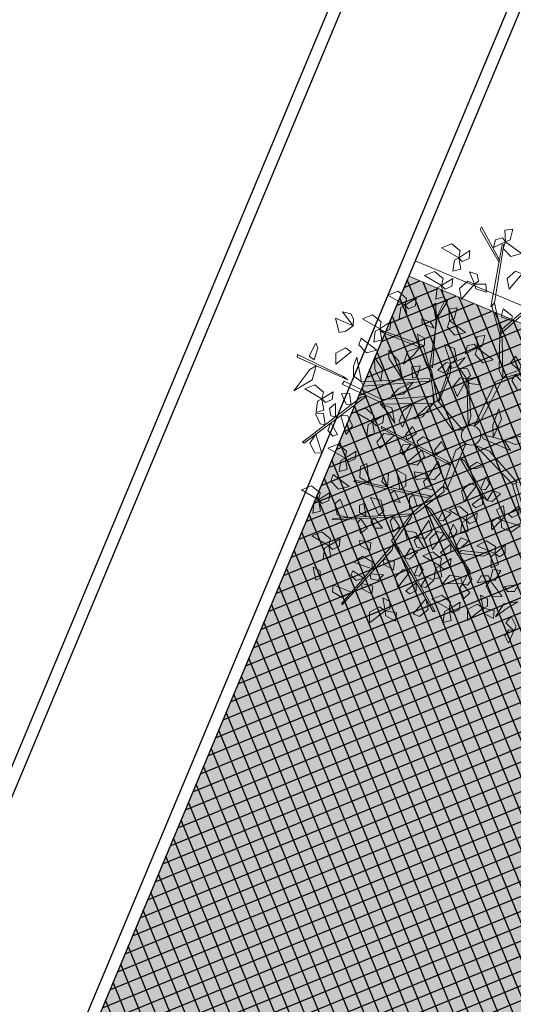
# Model space of a CAD drawing. Units: metres. Extents: x 14213 to 14927, y 2405 to 2506.
# Drawn here: x 14846 to 14850, y 2429 to 2437 of the extents above; entities that cross this region are included whole.
import ezdxf

# ---------------------------------------------------------------- set-up
doc = ezdxf.new("R2010")
doc.units = ezdxf.units.M
doc.header["$LTSCALE"] = 4
doc.header["$MEASUREMENT"] = 0
for name, color, linetype in [('00 - SOMBRAS', 6, 'Continuous'), ('BASQUETBOL', 130, 'Continuous'), ('FUTBOLITO', 20, 'Continuous')]:
    doc.layers.add(name, color=color, linetype=linetype)
doc.layers.add('arbol', color=76, linetype='Continuous', lineweight=5)
doc.layers.add('LINEAS02', color=140, linetype='Continuous', lineweight=18)

# ---------------------------------------------------------------- blocks, each defined once
blk = doc.blocks.new('arbol3')
at = {"layer": 'arbol', "color": 36}
blk.add_circle((768289.0181, 8993265.0736), 0.0663, dxfattribs=at)
at = {"layer": 'arbol', "color": 72}
for points in [[(768289.096, 8993266.3971, 5.447), (768289.1616, 8993266.5149, 5.4294), (768289.19, 8993266.447, 5.4218), (768289.143, 8993266.3881, 5.4344)], [(768289.096, 8993266.3971, 5.447), (768289.0203, 8993266.3822, 5.4292), (768289.0042, 8993266.4352, 5.4924), (768289.0795, 8993266.427, 5.4827)], [(768289.4911, 8993266.3717, 5.853), (768289.3563, 8993266.3699, 5.8355), (768289.401, 8993266.4283, 5.8279), (768289.4755, 8993266.4169, 5.8404)], [(768288.9133, 8993266.3445, 5.8518), (768288.8733, 8993266.2158, 5.8343), (768288.8315, 8993266.2764, 5.8266), (768288.8655, 8993266.3437, 5.8392)], [(768289.096, 8993266.3971, 5.447), (768289.146, 8993266.3223, 5.4038), (768289.0921, 8993266.3277, 5.4069), (768289.0725, 8993266.3732, 5.4332)], [(768289.6114, 8993266.3882, 0.0431), (768289.6613, 8993266.3135), (768289.6074, 8993266.3189, 0.0031), (768289.5878, 8993266.3643, 0.0293)], [(768288.7, 8993266.2202), (768288.658, 8993266.285, -0.0178), (768288.7012, 8993266.3196, 0.0454), (768288.7216, 8993266.2467, 0.0357)], [(768289.3153, 8993266.29, 5.3823), (768289.2393, 8993266.2761, 5.3645), (768289.2239, 8993266.3294, 5.4277), (768289.2991, 8993266.3202, 5.418)], [(768289.4039, 8993266.2316, 5.8361), (768289.3159, 8993266.2501, 5.7929), (768289.3582, 8993266.284, 5.796), (768289.404, 8993266.2652, 5.8223)], [(768288.237, 8993266.1865, 0.6795), (768288.2388, 8993266.2763, 0.6364), (768288.28, 8993266.2411, 0.6394), (768288.27, 8993266.1926, 0.6657)], [(768288.4898, 8993266.124), (768288.5554, 8993266.2418, -0.0176), (768288.5838, 8993266.1739, -0.0252), (768288.5368, 8993266.115, -0.0126)], [(768288.7, 8993266.2202), (768288.6491, 8993266.146, -0.0431), (768288.6341, 8993266.1981, -0.0401), (768288.669, 8993266.2331, -0.0138)], [(768288.7, 8993266.2202), (768288.8337, 8993266.2031, -0.0176), (768288.7812, 8993266.1515, -0.0252), (768288.7091, 8993266.1732, -0.0126)], [(768289.0195, 8993266.2183, 5.8349), (768288.9747, 8993266.1404, 5.7917), (768288.9556, 8993266.191, 5.7948), (768288.9876, 8993266.2287, 5.821)], [(768289.0428, 8993266.0896, 5.7631), (768289.0783, 8993266.2197, 5.7455), (768289.1221, 8993266.1606, 5.7379), (768289.0906, 8993266.0922, 5.7505)], [(768289.2864, 8993266.2056, 5.7655), (768289.201, 8993266.1776, 5.7223), (768289.2206, 8993266.228, 5.7254), (768289.2697, 8993266.2347, 5.7517)], [(768289.6192, 8993266.1394), (768289.5773, 8993266.2042, -0.0178), (768289.6205, 8993266.2389, 0.0454), (768289.6409, 8993266.1659, 0.0357)], [(768288.237, 8993266.1865), (768288.3077, 8993266.1554, -0.0178), (768288.2907, 8993266.1027, 0.0454), (768288.2335, 8993266.1524, 0.0357)], [(768288.3693, 8993266.0432), (768288.2886, 8993265.993, 2.9188), (768288.3426, 8993266.0676), (768288.3877, 8993266.1458)], [(768288.4898, 8993266.124), (768288.4141, 8993266.1091, -0.0178), (768288.3979, 8993266.1621, 0.0454), (768288.4733, 8993266.154, 0.0357)], [(768288.9365, 8993266.1521, 5.381), (768288.9262, 8993266.0756, 5.3633), (768288.8708, 8993266.0774, 5.4264), (768288.9028, 8993266.1461, 5.4167)], [(768289.2888, 8993266.1696, 5.7643), (768289.4234, 8993266.1761, 5.7468), (768289.3808, 8993266.1161, 5.7391), (768289.306, 8993266.1249, 5.7517)], [(768289.6192, 8993266.1394), (768289.5684, 8993266.0653, -0.0431), (768289.5534, 8993266.1173, -0.0401), (768289.5883, 8993266.1524, -0.0138)], [(768288.4898, 8993266.124), (768288.5398, 8993266.0493, -0.0431), (768288.4859, 8993266.0546, -0.0401), (768288.4663, 8993266.1001, -0.0138)], [(768288.6813, 8993266.0258, 5.5206), (768288.6134, 8993266.0624, 5.5029), (768288.6346, 8993266.1136, 5.566), (768288.6876, 8993266.0595, 5.5563)], [(768289.0079, 8993266.0985, 5.7642), (768289.0081, 8993266.0086, 5.7211), (768288.9661, 8993266.0429, 5.7242), (768288.975, 8993266.0916, 5.7504)], [(768289.2424, 8993266.0803, 5.7195), (768289.1664, 8993266.0664, 5.7018), (768289.151, 8993266.1196, 5.765), (768289.2262, 8993266.1105, 5.7553)], [(768289.6192, 8993266.1394), (768289.7529, 8993266.1223, -0.0176), (768289.7005, 8993266.0707, -0.0252), (768289.6284, 8993266.0924, -0.0126)], [(768288.5172, 8993265.9322, 0.7144), (768288.4008, 8993266.0002, 0.6968), (768288.4693, 8993266.0272, 0.6892), (768288.5271, 8993265.9789, 0.7018)], [(768288.6813, 8993266.0258, 5.5206), (768288.6724, 8993265.9364, 5.4775), (768288.6342, 8993265.9747, 5.4805), (768288.648, 8993266.0223, 5.5068)], [(768288.6813, 8993266.0258, 5.5206), (768288.8068, 8993266.0751, 5.503), (768288.7856, 8993266.0047, 5.4954), (768288.7119, 8993265.989, 5.508)], [(768288.8712, 8993265.9716), (768288.8292, 8993266.0364, -0.0178), (768288.8724, 8993266.0711, 0.0454), (768288.8928, 8993265.9981, 0.0357)], [(768289.1134, 8993266.0178, 5.7183), (768289.1031, 8993265.9413, 5.7006), (768289.0477, 8993265.9431, 5.7637), (768289.0797, 8993266.0118, 5.754)], [(768289.4411, 8993266.0239, 5.7282), (768289.3654, 8993266.009, 5.7104), (768289.3492, 8993266.062, 5.7736), (768289.4246, 8993266.0538, 5.7639)], [(768288.4106, 8993265.9328, -2.1645), (768288.3299, 8993265.8826, 0.7543), (768288.3359, 8993265.9365), (768288.3812, 8993265.9555)], [(768288.5172, 8993265.9322, 0.6795), (768288.593, 8993265.9805, 0.6364), (768288.5865, 8993265.9267, 0.6394), (768288.5406, 8993265.9081, 0.6657)], [(768288.8712, 8993265.9716), (768288.8203, 8993265.8975, -0.0431), (768288.8053, 8993265.9495, -0.0401), (768288.8402, 8993265.9846, -0.0138)], [(768288.8712, 8993265.9716), (768289.0049, 8993265.9545, -0.0176), (768288.9524, 8993265.9029, -0.0252), (768288.8803, 8993265.9247, -0.0126)], [(768289.49, 8993265.8851, 5.0514), (768289.4266, 8993265.9291, 5.0336), (768289.4535, 8993265.9776, 5.0968), (768289.5, 8993265.9178, 5.0871)], [(768289.8047, 8993265.8779), (768289.7627, 8993265.9427, -0.0178), (768289.806, 8993265.9774, 0.0454), (768289.8264, 8993265.9044, 0.0357)], [(768288.5172, 8993265.9322), (768288.5305, 8993265.8561, -0.0178), (768288.4771, 8993265.8411, 0.0454), (768288.4869, 8993265.9162, 0.0357)], [(768288.9014, 8993265.8872, 5.4442), (768288.8595, 8993265.8077, 5.401), (768288.8385, 8993265.8577, 5.4041), (768288.8691, 8993265.8965, 5.4304)], [(768288.9295, 8993265.7596, 5.3724), (768288.9601, 8993265.8909, 5.3549), (768289.0061, 8993265.8335, 5.3473), (768288.9772, 8993265.7639, 5.3598)], [(768289.0839, 8993265.8508, 0.6795), (768289.0125, 8993265.9053, 0.6364), (768289.0653, 8993265.9177, 0.6394), (768289.0985, 8993265.881, 0.6657)], [(768289.0839, 8993265.8508), (768289.1508, 8993265.8893, -0.0178), (768289.1832, 8993265.8444, 0.0454), (768289.1093, 8993265.8278, 0.0357)], [(768289.2899, 8993265.7889, 5.3887), (768289.2265, 8993265.833, 5.3709), (768289.2534, 8993265.8814, 5.4341), (768289.2999, 8993265.8216, 5.4244)], [(768289.4098, 8993265.846, 5.4346), (768289.3297, 8993265.8868, 5.3914), (768289.3793, 8993265.9085, 5.3945), (768289.4186, 8993265.8784, 5.4208)], [(768289.6719, 8993265.818, 5.5222), (768289.5756, 8993265.9123, 5.5046), (768289.6485, 8993265.9218, 5.497), (768289.6929, 8993265.8609, 5.5096)], [(768289.8047, 8993265.8779), (768289.7539, 8993265.8038, -0.0431), (768289.7388, 8993265.8558, -0.0401), (768289.7738, 8993265.8909, -0.0138)], [(768289.8047, 8993265.8779), (768289.9384, 8993265.8608, -0.0176), (768289.886, 8993265.8092, -0.0252), (768289.8139, 8993265.8309, -0.0126)], [(768288.5571, 8993265.7511, 0.7144), (768288.5072, 8993265.81, 0.6966), (768288.5457, 8993265.8499, 0.7598), (768288.5752, 8993265.7801, 0.7501)], [(768288.8209, 8993265.818, 4.9904), (768288.8135, 8993265.7412, 4.9726), (768288.7581, 8993265.7409, 5.0358), (768288.7875, 8993265.8107, 5.0261)], [(768289.0839, 8993265.8508, 0.7144), (768289.06, 8993265.7181, 0.6968), (768289.0112, 8993265.7731, 0.6892), (768289.0366, 8993265.844, 0.7018)], [(768289.3859, 8993265.8189, 5.4334), (768289.4855, 8993265.7281, 5.4159), (768289.4129, 8993265.716, 5.4083), (768289.3664, 8993265.7753, 5.4208)], [(768289.511, 8993265.781, 5.5052), (768289.4622, 8993265.8565, 5.462), (768289.516, 8993265.8504, 5.4651), (768289.5349, 8993265.8046, 5.4914)], [(768288.5571, 8993265.7511, 1.3939), (768288.5161, 8993265.6711, 1.3507), (768288.4945, 8993265.7208, 1.3538), (768288.5247, 8993265.76, 1.38)], [(768288.5571, 8993265.7511, 1.4287), (768288.6919, 8993265.7511, 1.4111), (768288.6464, 8993265.6932, 1.4035), (768288.5721, 8993265.7057, 1.4161)], [(768288.8942, 8993265.7671, 5.3736), (768288.8978, 8993265.6773, 5.3304), (768288.8546, 8993265.71, 5.3335), (768288.8617, 8993265.759, 5.3598)], [(768289.78, 8993265.6805, 5.8501), (768289.6494, 8993265.7137, 5.8326), (768289.7077, 8993265.7585, 5.825), (768289.7766, 8993265.7282, 5.8376)], [(768288.8263, 8993265.6171), (768288.7843, 8993265.6819, -0.0178), (768288.8276, 8993265.7166, 0.0454), (768288.848, 8993265.6436, 0.0357)], [(768289.0027, 8993265.6905, 5.3277), (768288.9953, 8993265.6136, 5.3099), (768288.9399, 8993265.6134, 5.3731), (768288.9692, 8993265.6832, 5.3634)], [(768289.2227, 8993265.597, 5.275), (768289.1732, 8993265.6562, 5.2572), (768289.2119, 8993265.6959, 5.3204), (768289.241, 8993265.6259, 5.3107)], [(768289.3534, 8993265.6205, 5.3209), (768289.2869, 8993265.681, 5.2778), (768289.3405, 8993265.6888, 5.2809), (768289.3705, 8993265.6494, 5.3071)], [(768288.6071, 8993265.5269), (768288.6388, 8993265.611, -0.0431), (768288.6658, 8993265.564, -0.0401), (768288.6402, 8993265.5217, -0.0138)], [(768288.8263, 8993265.6171), (768288.7755, 8993265.543, -0.0431), (768288.7604, 8993265.595, -0.0401), (768288.7954, 8993265.6301, -0.0138)], [(768288.8263, 8993265.6171), (768288.96, 8993265.6, -0.0176), (768288.9076, 8993265.5484, -0.0252), (768288.8355, 8993265.5702, -0.0126)], [(768289.434, 8993265.5311, 5.3915), (768289.4067, 8993265.6168, 5.3484), (768289.457, 8993265.5967, 5.3515), (768289.4632, 8993265.5476, 5.3777)], [(768289.5988, 8993265.5243, 5.4085), (768289.5308, 8993265.6407, 5.3909), (768289.6037, 8993265.6306, 5.3833), (768289.6305, 8993265.5602, 5.3959)], [(768289.7476, 8993265.5479), (768289.7057, 8993265.6127, -0.0178), (768289.7489, 8993265.6473, 0.0454), (768289.7693, 8993265.5744, 0.0357)], [(768288.6071, 8993265.5269), (768288.4732, 8993265.5116, -0.0176), (768288.5118, 8993265.5743, -0.0252), (768288.587, 8993265.5703, -0.0126)], [(768289.3233, 8993265.6007, 5.3198), (768289.3954, 8993265.4868, 5.3022), (768289.3222, 8993265.4942, 5.2946), (768289.2929, 8993265.5637, 5.3072)], [(768289.7476, 8993265.5479), (768289.6968, 8993265.4737, -0.0431), (768289.6818, 8993265.5258, -0.0401), (768289.7167, 8993265.5608, -0.0138)], [(768289.7476, 8993265.5479), (768289.8813, 8993265.5308, -0.0176), (768289.8289, 8993265.4792, -0.0252), (768289.7568, 8993265.5009, -0.0126)], [(768289.9072, 8993265.5769, 6.0359), (768289.9942, 8993265.4739, 6.0183), (768290.009, 8993265.546, 6.0107), (768289.9516, 8993265.5947, 6.0233)], [(768288.577, 8993265.4693, 4.97), (768288.5321, 8993265.3914, 4.9268), (768288.513, 8993265.4421, 4.9299), (768288.5451, 8993265.4798, 4.9562)], [(768288.6071, 8993265.5269), (768288.6633, 8993265.474, -0.0178), (768288.6296, 8993265.43, 0.0454), (768288.5924, 8993265.496, 0.0357)], [(768288.8289, 8993265.5045, 5.1049), (768288.784, 8993265.4266, 5.0617), (768288.7649, 8993265.4773, 5.0648), (768288.797, 8993265.515, 5.0911)], [(768288.8522, 8993265.3759, 5.0331), (768288.8877, 8993265.506, 5.0155), (768288.9315, 8993265.4469, 5.0079), (768288.9, 8993265.3784, 5.0205)], [(768289.1803, 8993265.457, 0.6795), (768289.1089, 8993265.5116, 0.6364), (768289.1617, 8993265.524, 0.6394), (768289.1949, 8993265.4873, 0.6657)], [(768289.1803, 8993265.457), (768289.2472, 8993265.4956, -0.0178), (768289.2796, 8993265.4507, 0.0454), (768289.2057, 8993265.434, 0.0357)], [(768288.7459, 8993265.4384, 4.651), (768288.7356, 8993265.3619, 4.6333), (768288.6802, 8993265.3637, 4.6965), (768288.7122, 8993265.4324, 4.6867)], [(768289.1803, 8993265.457, 0.7144), (768289.1564, 8993265.3244, 0.6968), (768289.1075, 8993265.3794, 0.6892), (768289.133, 8993265.4503, 0.7018)], [(768289.2889, 8993265.2957, 2.2845), (768289.3502, 8993265.4158, 2.2669), (768289.278, 8993265.4016, 2.2593), (768289.2553, 8993265.3297, 2.2719)], [(768289.8586, 8993265.4192, 6.0189), (768289.9302, 8993265.3649, 5.9758), (768289.9281, 8993265.4191, 5.9789), (768289.8838, 8993265.4413, 6.0051)], [(768288.8172, 8993265.3848, 5.0342), (768288.8174, 8993265.2949, 4.9911), (768288.7755, 8993265.3292, 4.9942), (768288.7844, 8993265.3779, 5.0204)], [(768289.3928, 8993265.3752, 2.3563), (768289.3735, 8993265.2874, 2.3131), (768289.4218, 8993265.312, 2.3162), (768289.4234, 8993265.3615, 2.3425)], [(768289.5563, 8993265.3972, 2.3732), (768289.4993, 8993265.275, 2.3557), (768289.571, 8993265.2918, 2.348), (768289.5911, 8993265.3644, 2.3606)], [(768289.6702, 8993265.2504), (768289.6282, 8993265.3152, -0.0178), (768289.6714, 8993265.3499, 0.0454), (768289.6918, 8993265.2769, 0.0357)], [(768289.8872, 8993265.2917, 5.9472), (768289.8039, 8993265.3976, 5.9296), (768289.7865, 8993265.3261, 5.922), (768289.8422, 8993265.2754, 5.9346)], [(768289.9608, 8993265.3906, 5.5651), (768290.0001, 8993265.3242, 5.5473), (768290.0504, 8993265.3474, 5.6105), (768289.9942, 8993265.3982, 5.6008)], [(768288.9484, 8993265.2844, 4.9038), (768288.9124, 8993265.2276, 4.9706), (768288.8571, 8993265.2294, 5.0337), (768288.8994, 8993265.2707)], [(768289.1885, 8993265.29, 2.2397), (768289.1446, 8993265.2265, 2.222), (768289.1868, 8993265.1906, 2.2851), (768289.2094, 8993265.2629, 2.2754)], [(768289.3208, 8993265.2787, 2.2857), (768289.2602, 8993265.2124, 2.2425), (768289.3143, 8993265.2095, 2.2456), (768289.3405, 8993265.2515, 2.2718)], [(768289.9159, 8993265.3134, 5.9483), (768289.9507, 8993265.2306, 5.9052), (768289.976, 8993265.2785, 5.9082), (768289.9488, 8993265.3199, 5.9345)], [(768290.0486, 8993265.2373), (768290.0067, 8993265.3021, -0.0178), (768290.0499, 8993265.3368, 0.0454), (768290.0703, 8993265.2638, 0.0357)], [(768289.4097, 8993265.2704, 1.9024), (768289.3658, 8993265.2068, 1.8847), (768289.408, 8993265.1709, 1.9479), (768289.4306, 8993265.2433, 1.9381)], [(768289.6702, 8993265.2504), (768289.6194, 8993265.1763, -0.0431), (768289.6043, 8993265.2283, -0.0401), (768289.6392, 8993265.2634, -0.0138)], [(768289.6702, 8993265.2504), (768289.8039, 8993265.2333, -0.0176), (768289.7515, 8993265.1817, -0.0252), (768289.6793, 8993265.2035, -0.0126)], [(768290.0486, 8993265.2373), (768289.9978, 8993265.1632, -0.0431), (768289.9827, 8993265.2152, -0.0401), (768290.0177, 8993265.2503, -0.0138)], [(768290.0486, 8993265.2373), (768290.1823, 8993265.2202, -0.0176), (768290.1299, 8993265.1686, -0.0252), (768290.0578, 8993265.1904, -0.0126)], [(768290.2013, 8993265.0852, -0.0689), (768290.2459, 8993265.2601, -0.0689), (768290.1602, 8993265.144, -0.0689), (768290.1718, 8993265.0445, 6.0896)], [(768289.4664, 8993265.0268, 5.5909), (768289.4692, 8993265.2018), (768289.5063, 8993265.1723), (768289.5072, 8993265.0963)], [(768289.6677, 8993265.1158, 5.811), (768289.588, 8993265.1087), (768289.5282, 8993265.197), (768289.5947, 8993265.1514)], [(768289.8501, 8993265.1981, 5.9024), (768289.8894, 8993265.1316, 5.8846), (768289.9397, 8993265.1549, 5.9478), (768289.8835, 8993265.2057, 5.9381)], [(768289.3389, 8993264.9704, 5.4515), (768289.3718, 8993265.0859, 5.1506), (768289.4179, 8993265.1191), (768289.3723, 8993265.0089)], [(768288.9101, 8993264.9514, 5.2359), (768288.914, 8993264.835), (768288.8708, 8993264.892), (768288.8742, 8993265.0285)], [(768289.5194, 8993264.8934, 5.6819), (768289.551, 8993264.9928), (768289.6213, 8993265.0365), (768289.5937, 8993264.97)], [(768289.9397, 8993264.8845), (768289.8461, 8993265.0276, 5.9733), (768289.9112, 8993265.0089), (768289.9359, 8993264.95)], [(768290.2342, 8993264.9045, 6.116), (768290.242, 8993265.0038), (768290.1996, 8993265.0134), (768290.2097, 8993264.9284)], [(768289.7277, 8993264.9706, 5.8716), (768289.7946, 8993264.9139, 0.0321), (768289.8279, 8993264.8379, 0.0321), (768289.7471, 8993264.8949, 0.0321)], [(768289.9886, 8993264.8653, 6.1249), (768290.0541, 8993264.9831, 6.1074), (768290.0826, 8993264.9152, 6.0997), (768290.0356, 8993264.8563, 6.1123)], [(768289.756, 8993264.7568), (768289.6667, 8993264.7981), (768289.591, 8993264.9049, 5.7543), (768289.7361, 8993264.8064)], [(768289.1915, 8993264.732), (768289.2066, 8993264.8659, -0.0176), (768289.259, 8993264.8143, -0.0252), (768289.2384, 8993264.7418, -0.0126)], [(768289.5345, 8993264.8701, 5.6561), (768289.5683, 8993264.8007, 5.6383), (768289.5212, 8993264.7715, 5.7015), (768289.5098, 8993264.8464, 5.6918)], [(768289.9634, 8993264.7536, 5.9174), (768289.8328, 8993264.7868, 5.8998), (768289.8911, 8993264.8317, 5.8922), (768289.9601, 8993264.8013, 5.9048)], [(768289.1915, 8993264.732), (768289.1274, 8993264.689, -0.0178), (768289.0921, 8993264.7317, 0.0454), (768289.1647, 8993264.7532, 0.0357)], [(768289.3326, 8993264.6775), (768289.343, 8993264.754, -0.0178), (768289.3984, 8993264.7522, 0.0454), (768289.3663, 8993264.6835, 0.0357)], [(768289.6366, 8993264.7159, 5.7606), (768289.5704, 8993264.6564, 6.0567), (768289.5889, 8993264.7204), (768289.6286, 8993264.8047)], [(768289.8705, 8993264.646), (768289.8286, 8993264.7108, -0.0178), (768289.8718, 8993264.7454, 0.0454), (768289.8922, 8993264.6725, 0.0357)], [(768290.0443, 8993264.697, 6.116), (768290.175, 8993264.6963), (768290.115, 8993264.7765, 6.0908), (768290.0764, 8993264.7491)], [(768289.1915, 8993264.732), (768289.2664, 8993264.6822, -0.0431), (768289.2146, 8993264.6664, -0.0401), (768289.179, 8993264.7008, -0.0138)], [(768289.3326, 8993264.6775), (768289.2595, 8993264.6022), (768289.2839, 8993264.6775), (768289.3176, 8993264.7075, -0.0138)], [(768289.3326, 8993264.6775), (768289.4229, 8993264.5775, -0.0176), (768289.3495, 8993264.5725, -0.0252), (768289.3089, 8993264.636, -0.0126)], [(768290.0443, 8993264.697, 6.116), (768290.1484, 8993264.6385), (768290.0907, 8993264.6288), (768290.0602, 8993264.653)], [(768288.9002, 8993264.5765, 5.1542), (768288.7795, 8993264.6365, 5.1367), (768288.8459, 8993264.668, 5.1291), (768288.9069, 8993264.6238, 5.1416)], [(768289.5704, 8993264.6564, 6.0567), (768289.6204, 8993264.5817, 6.0135), (768289.5665, 8993264.587, 6.0166), (768289.5469, 8993264.6325, 6.0428)], [(768289.8705, 8993264.646), (768289.8197, 8993264.5718, -0.0431), (768289.8047, 8993264.6239, -0.0401), (768289.8396, 8993264.6589, -0.0138)], [(768289.8705, 8993264.646), (768290.0042, 8993264.6289, -0.0176), (768289.9518, 8993264.5773, -0.0252), (768289.8797, 8993264.599, -0.0126)], [(768288.8879, 8993264.5403, 5.127), (768288.961, 8993264.5154, 5.1092), (768288.9485, 8993264.4614, 5.1724), (768288.8873, 8993264.5061, 5.1627)], [(768289.2085, 8993264.5102, 5.6561), (768289.0779, 8993264.5434, 5.6385), (768289.1362, 8993264.5882, 5.6309), (768289.2051, 8993264.5579, 5.6435)], [(768289.2085, 8993264.5102, 5.6561), (768289.268, 8993264.5776, 5.6129), (768289.2766, 8993264.5241, 5.616), (768289.2376, 8993264.4935, 5.6423)], [(768289.2085, 8993264.5102, 5.6561), (768289.2423, 8993264.4407, 5.6383), (768289.1952, 8993264.4116, 5.7015), (768289.1838, 8993264.4865, 5.6918)], [(768289.4542, 8993264.4109, 5.9174), (768289.3236, 8993264.4441, 5.8998), (768289.3819, 8993264.489, 5.8922), (768289.4509, 8993264.4586, 5.9048)], [(768289.6336, 8993264.4741), (768289.5691, 8993264.4724), (768289.5311, 8993264.5006, 5.884), (768289.617, 8993264.504, 0.0357)], [(768289.773, 8993264.4321), (768289.7311, 8993264.497, -0.0178), (768289.7743, 8993264.5316, 0.0454), (768289.7947, 8993264.4587, 0.0357)], [(768289.4542, 8993264.4109, 5.9697), (768289.488, 8993264.3415, 5.9519), (768289.4409, 8993264.3123, 6.0151), (768289.4295, 8993264.3872, 6.0054)], [(768289.5441, 8993264.4089, 5.9183), (768289.5358, 8993264.288, 5.9031), (768289.5195, 8993264.2952, 5.8819), (768289.5404, 8993264.4389, 5.9146)], [(768289.5508, 8993264.4284, 5.9203), (768289.5964, 8993264.3547, 6.1874), (768289.5857, 8993264.3385, 6.1751), (768289.5404, 8993264.4389, 5.9146)], [(768289.773, 8993264.4321), (768289.7222, 8993264.358, -0.0431), (768289.7072, 8993264.4101, -0.0401), (768289.7421, 8993264.4451, -0.0138)], [(768289.773, 8993264.4321), (768289.9067, 8993264.4151, -0.0176), (768289.8543, 8993264.3634, -0.0252), (768289.7822, 8993264.3852, -0.0126)], [(768289.5964, 8993264.2132), (768289.5544, 8993264.278, -0.0178), (768289.5976, 8993264.3127, 0.0454), (768289.618, 8993264.2397, 0.0357)], [(768289.0626, 8993264.2487, 5.2827), (768289.1397, 8993264.2525, 5.2649), (768289.1481, 8993264.1978, 5.3281), (768289.0747, 8993264.2166, 5.3184)], [(768289.3947, 8993264.1172), (768289.436, 8993264.2455, -0.0176), (768289.4771, 8993264.1845, -0.0252), (768289.4425, 8993264.1175, -0.0126)], [(768289.5964, 8993264.2132), (768289.5455, 8993264.1391, -0.0431), (768289.5305, 8993264.1911, -0.0401), (768289.5654, 8993264.2262, -0.0138)], [(768289.5964, 8993264.2132), (768289.7301, 8993264.1961, -0.0176), (768289.6777, 8993264.1445, -0.0252), (768289.6055, 8993264.1662, -0.0126)], [(768289.3947, 8993264.1172, 0.3136), (768289.3233, 8993264.0878, 0.2959), (768289.2971, 8993264.1366, 0.359), (768289.3726, 8993264.1433, 0.3493)], [(768289.3947, 8993264.1172, 0.3136), (768289.4582, 8993264.0536, 0.2705), (768289.4043, 8993264.0483, 0.2736), (768289.3762, 8993264.0891, 0.2998)], [(768289.561, 8993263.9943), (768289.5191, 8993264.0591, -0.0178), (768289.5623, 8993264.0937, 0.0454), (768289.5827, 8993264.0208, 0.0357)], [(768289.1221, 8993263.9289), (768289.1634, 8993264.0572, -0.0176), (768289.2045, 8993263.9962, -0.0252), (768289.1699, 8993263.9293, -0.0126)], [(768289.561, 8993263.9943), (768289.5102, 8993263.9201, -0.0431), (768289.4952, 8993263.9722, -0.0401), (768289.5301, 8993264.0072, -0.0138)], [(768289.561, 8993263.9943), (768289.6948, 8993263.9772, -0.0176), (768289.6423, 8993263.9255, -0.0252), (768289.5702, 8993263.9473, -0.0126)], [(768289.3105, 8993263.7703, 5.6561), (768289.1799, 8993263.8036, 5.6385), (768289.2382, 8993263.8484, 5.6309), (768289.3071, 8993263.8181, 5.6435)], [(768289.3105, 8993263.7703, 5.9697), (768289.37, 8993263.8377, 5.9265), (768289.3786, 8993263.7843, 5.9296), (768289.3396, 8993263.7537, 5.9559)], [(768289.3105, 8993263.7703, 5.9697), (768289.3443, 8993263.7009, 5.9519), (768289.2972, 8993263.6718, 6.0151), (768289.2858, 8993263.7467, 6.0054)]]:
    blk.add_3dface(points, dxfattribs=at)
at = {"layer": 'arbol', "color": 36}
for points in [[(768289.2135, 8993265.9982, 5.6894), (768289.3805, 8993266.4734, 5.8636), (768289.3884, 8993266.4652, 5.8693), (768289.2179, 8993265.9593, 5.6896)], [(768289.1825, 8993265.965, 5.6882), (768288.7823, 8993266.2708, 5.8624), (768288.7926, 8993266.2759, 5.8681), (768289.2208, 8993265.9571, 5.6884)], [(768289.179, 8993265.7456), (768289.2208, 8993265.9571, 5.6884), (768289.2421, 8993265.9413, 5.6658), (768289.1868, 8993265.721, 5.3587)], [(768289.2113, 8993265.7515, 5.3585), (768289.666, 8993265.9681, 5.5328), (768289.6659, 8993265.9567, 5.5385), (768289.1868, 8993265.721, 5.3587)], [(768289.0738, 8993265.6403, 5.2975), (768288.6624, 8993265.9309, 5.4717), (768288.6724, 8993265.9364, 5.4775), (768289.1124, 8993265.6338, 5.2977)], [(768288.7764, 8993265.8206), (768288.5886, 8993265.7641), (768288.6252, 8993265.799), (768288.7852, 8993265.8442, 5.4198)], [(768289.0382, 8993265.4964), (768289.1641, 8993265.7181), (768289.1868, 8993265.721, 5.3587), (768289.0592, 8993265.4651, 5.1791)], [(768289.137, 8993265.5816, 5.2449), (768289.6328, 8993265.6707, 5.4191), (768289.6296, 8993265.6598, 5.4248), (768289.1054, 8993265.5586, 5.2451)], [(768289.807, 8993265.1225, 5.8723), (768290.0565, 8993265.56, 6.0465), (768290.0451, 8993265.5607, 6.0522), (768289.7748, 8993265.1003, 5.8725)], [(768288.6129, 8993265.256, 4.8649), (768288.414, 8993265.5005, 4.9988), (768288.4346, 8993265.5116, 4.9925), (768288.6293, 8993265.2716, 4.8613)], [(768289.0284, 8993265.1388), (768289.0273, 8993265.4756, 5.1896), (768289.0592, 8993265.4651, 5.1791), (768289.0747, 8993265.2075)], [(768288.9919, 8993265.2513, 4.9582), (768288.7459, 8993265.4384, 4.651), (768288.784, 8993265.4266, 5.0617), (768289.0302, 8993265.2434, 4.9584)], [(768289.1017, 8993265.2975, 2.2096), (768289.6036, 8993265.2545, 2.3838), (768289.5995, 8993265.2652, 2.3895), (768289.0681, 8993265.3174, 2.2098)], [(768288.8617, 8993265.1234), (768288.6057, 8993265.2477, 4.8686), (768288.6309, 8993265.2708, 4.8601), (768288.9665, 8993265.1234)], [(768289.1503, 8993265.0873), (768289.3389, 8993264.9704, 5.4515), (768289.3192, 8993264.9443, 5.4386), (768289.0834, 8993265.0627)], [(768289.3389, 8993264.9704, 5.4515), (768289.6677, 8993265.1158, 5.811), (768289.671, 8993265.0824, 5.8005), (768289.3579, 8993264.9277, 5.4515)], [(768289.6701, 8993265.1052, 5.8068), (768289.96, 8993265.0916, 5.9886), (768289.9566, 8993265.0691, 5.9801), (768289.6724, 8993265.083, 5.802)], [(768288.7992, 8993265.0171), (768288.526, 8993264.8202, 5.1896), (768288.516, 8993264.8523, 5.1791), (768288.7164, 8993265.0148)], [(768288.96, 8993265.0416), (768288.7992, 8993265.0171), (768288.7315, 8993265.064), (768288.9307, 8993265.0628)], [(768288.9957, 8993264.95), (768288.9683, 8993264.634, 5.097), (768289.0049, 8993264.6752), (768289.0229, 8993265.0075)], [(768289.0607, 8993265.0228), (768289.1915, 8993264.732), (768289.1709, 8993264.7543), (768289.0696, 8993264.9534)], [(768289.4303, 8993264.8277, 5.6164), (768289.8461, 8993265.0276, 5.9733), (768289.822, 8993265.0475, 5.9374), (768289.4187, 8993264.8421, 5.5969)], [(768289.9748, 8993265.0418, 5.9923), (768290.3196, 8993265.0232, 6.1741), (768290.3131, 8993265.0414, 6.1619), (768289.9363, 8993265.0497, 5.9691)], [(768289.3144, 8993264.9464, 5.1506), (768289.3326, 8993264.6775), (768289.3105, 8993264.744), (768289.3085, 8993264.949, 5.1396)], [(768289.3338, 8993264.9611, 5.447), (768289.4567, 8993264.7572), (768289.4369, 8993264.7725), (768289.3202, 8993264.9439, 5.4405)], [(768289.4369, 8993264.7515), (768289.5404, 8993264.4389, 5.9146), (768289.5334, 8993264.448), (768289.4567, 8993264.7572)], [(768289.4823, 8993264.752), (768289.568, 8993264.6575, 6.0579), (768289.5507, 8993264.6419, 6.0319), (768289.4567, 8993264.7572)], [(768288.9532, 8993264.5979, 5.0969), (768288.7219, 8993264.3928, 4.7897), (768288.6501, 8993264.3656, 5.364), (768288.9683, 8993264.634, 5.097)], [(768288.9683, 8993264.634, 5.097), (768289.0792, 8993264.3787), (768289.1036, 8993264.3659, 5.2523), (768289.0134, 8993264.5935)], [(768289.5704, 8993264.6564, 6.0567), (768289.8568, 8993264.6623, 6.5061), (768289.8516, 8993264.6507, 6.5061), (768289.5466, 8993264.6367, 6.0327)], [(768289.1019, 8993264.3263, 5.2525), (768288.8745, 8993263.8769, 5.4267), (768288.8677, 8993263.886, 5.4325), (768289.1027, 8993264.3654, 5.2527)], [(768289.0967, 8993264.356, 5.2616), (768289.2187, 8993264.1832, 5.5933), (768289.2274, 8993264.2114, 5.5748), (768289.1027, 8993264.3654, 5.2527)], [(768289.2205, 8993264.1817, 5.5916), (768289.3134, 8993263.7911, 5.9422), (768289.3226, 8993263.7996, 5.9448), (768289.2309, 8993264.2165, 5.5772)], [(768289.3028, 8993263.8984, 5.8594), (768289.5001, 8993263.7409, 6.1464), (768289.5019, 8993263.762, 6.1336), (768289.3, 8993263.9154, 5.8453)]]:
    blk.add_3dface(points, dxfattribs=at)

msp = doc.modelspace()

# ---------------------------------------------------------------- hatches: boundary and pattern name
at = {"layer": '00 - SOMBRAS'}
h = msp.add_hatch(dxfattribs=at)
h.set_pattern_fill('ANSI37', color=51, scale=1.00002872, angle=-22.7418774, style=0)
edge = h.paths.add_edge_path()
edge.add_arc((14856.7153, 2453.7635), 10.9593, 54.36843, 146.59088)
edge.add_line((14847.5669, 2459.7978), (14857.8023, 2455.5065))
edge.add_line((14857.8023, 2455.5065), (14850.8658, 2438.9618))
edge.add_line((14850.8658, 2438.9618), (14855.6116, 2436.9721))
edge.add_spline(control_points=[(14855.6116, 2436.9721), (14856.6315, 2437.4807), (14859.4711, 2438.8968), (14855.0452, 2444.5932), (14858.9238, 2445.1716), (14860.6187, 2445.4074)], knot_values=[0, 0, 0, 0, 2.951137, 8.216504, 12.195868, 12.195868, 12.195868, 12.195868], degree=3, periodic=0)
edge.add_arc((14877.2206, 2451.8315), 17.8014, 142.48925, 201.1537, ccw=False)
h = msp.add_hatch(dxfattribs=at)
h.set_pattern_fill('CROSS', color=70, scale=0.750022, angle=-22.74188, style=0)
h.set_pattern_definition([(337.2581226, (-147.3065, 27.15231), (0.2454137991, 0.100442053), [0.0937526925, -0.2812580775]), (67.2581226, (-147.28139, 27.09096), (-0.100442053, 0.2454137991), [0.0937526925, -0.2812580775])])
edge = h.paths.add_edge_path()
edge.add_arc((14856.7153, 2453.7635), 10.9593, 54.36843, 146.59088)
edge.add_line((14847.5669, 2459.7978), (14857.8023, 2455.5065))
edge.add_line((14857.8023, 2455.5065), (14850.8658, 2438.9618))
edge.add_line((14850.8658, 2438.9618), (14855.6116, 2436.9721))
edge.add_spline(control_points=[(14855.6116, 2436.9721), (14856.6315, 2437.4807), (14859.4711, 2438.8968), (14855.0452, 2444.5932), (14858.9238, 2445.1716), (14860.6187, 2445.4074)], knot_values=[0, 0, 0, 0, 2.951137, 8.216504, 12.195868, 12.195868, 12.195868, 12.195868], degree=3, periodic=0)
edge.add_arc((14877.2206, 2451.8315), 17.8014, 142.48925, 201.1537, ccw=False)
h = msp.add_hatch(dxfattribs=at)
h.set_pattern_fill('ANSI37', color=51, scale=1.00002872, angle=-22.7418774, style=0)
h.paths.add_polyline_path([(14881.4135, 2436.5798, 0.335437), (14877.0113, 2440.0319, -0.6166), (14867.8765, 2459.0399, 0.342061), (14867.8373, 2463.2785, 0.640168), (14874.6113, 2437.2619, -0.285584), (14879.3184, 2433.0189, -0.021647), (14882.4528, 2421.0994, -0.473481), (14876.5701, 2413.919), (14821.2299, 2413.919, -0.063487), (14818.4701, 2414.2708, -0.02195), (14818.596, 2412.2204), (14880.9183, 2412.2204), (14880.9183, 2415.283), (14881.2714, 2415.283), (14881.2714, 2415.2064), (14882.2715, 2415.2064), (14882.2715, 2415.283), (14884.4913, 2415.283), (14884.4913, 2412.2204), (14886.775, 2412.2204, 0.044546), (14883.9024, 2427.9523)])
h = msp.add_hatch(dxfattribs=at)
h.set_pattern_fill('CROSS', color=70, scale=0.750022, angle=-22.74188, style=0)
h.set_pattern_definition([(337.2581226, (158.4204, 18.5225), (0.2454137991, 0.100442053), [0.0937526925, -0.2812580775]), (67.2581226, (158.44552, 18.46114), (-0.100442053, 0.2454137991), [0.0937526925, -0.2812580775])])
h.paths.add_polyline_path([(14881.4135, 2436.5798, 0.335437), (14877.0113, 2440.0319, -0.6166), (14867.8765, 2459.0399, 0.342061), (14867.8373, 2463.2785, 0.640168), (14874.6113, 2437.2619, -0.285584), (14879.3184, 2433.0189, -0.021647), (14882.4528, 2421.0994, -0.473481), (14876.5701, 2413.919), (14821.2299, 2413.919, -0.063487), (14818.4701, 2414.2708, -0.02195), (14818.596, 2412.2204), (14880.9183, 2412.2204), (14880.9183, 2415.283), (14881.2714, 2415.283), (14881.2714, 2415.2064), (14882.2715, 2415.2064), (14882.2715, 2415.283), (14884.4913, 2415.283), (14884.4913, 2412.2204), (14886.775, 2412.2204, 0.044546), (14883.9024, 2427.9523)])
h = msp.add_hatch(dxfattribs=at)
h.set_pattern_fill('ANSI37', color=51, scale=1.00002872, angle=-22.7418774, style=0)
edge = h.paths.add_edge_path()
edge.add_spline(control_points=[(14862.5873, 2425.0123), (14863.0197, 2425.1772), (14863.9561, 2425.9366), (14862.4498, 2427.9409), (14861.1576, 2429.4687)], knot_values=[1.116622, 1.116622, 1.116622, 1.116622, 3.086702, 7.750519, 7.750519, 7.750519, 7.750519], degree=3, periodic=0)
edge.add_arc((14856.5764, 2425.5942), 6, 40.2228, 67.25369)
edge.add_line((14858.8963, 2431.1275), (14849.2727, 2435.1623))
edge.add_line((14849.2727, 2435.1623), (14842.3362, 2418.6175))
edge.add_line((14842.3362, 2418.6175), (14819.2806, 2428.2838))
edge.add_line((14819.2806, 2428.2838), (14826.5303, 2445.5756))
edge.add_line((14826.5303, 2445.5756), (14823.8547, 2446.6973))
edge.add_arc((14823.0814, 2444.8529), 2, 67.25369, 157.25369)
edge.add_line((14821.2369, 2445.6262), (14813.8521, 2428.0122))
edge.add_arc((14821.2299, 2424.919), 8, 157.25369, 168.38337)
edge.add_arc((14795.1916, 2411.8121), 23.408, 14.48048, 38.95799, ccw=False)
edge.add_arc((14821.2299, 2424.919), 8, 245.05509, 270)
edge.add_line((14821.2299, 2416.919), (14854.5079, 2416.919))
edge.add_spline(control_points=[(14854.5079, 2416.919), (14853.3064, 2417.4596), (14852.1376, 2418.0002), (14851.7414, 2418.8094)], knot_values=[20.283848, 20.283848, 20.283848, 20.283848, 23.560918, 23.560918, 23.560918, 23.560918], degree=3, periodic=0)
edge.add_arc((14853.8953, 2420.9422), 3.0312, 180, 224.71675, ccw=False)
edge.add_arc((14853.8953, 2420.9422), 3.0312, 60.27282, 180, ccw=False)
edge.add_spline(control_points=[(14855.3984, 2423.5744), (14855.8081, 2423.7339), (14856.2313, 2423.8652), (14856.6592, 2423.9753)], knot_values=[13.27413, 13.27413, 13.27413, 13.27413, 14.305957, 14.305957, 14.305957, 14.305957], degree=3, periodic=0)
edge.add_arc((14859.5602, 2424.8539), 3.0312, 180, 196.84779, ccw=False)
edge.add_arc((14859.5602, 2424.8539), 3.0312, 2.99721, 180, ccw=False)
h = msp.add_hatch(dxfattribs=at)
h.set_pattern_fill('CROSS', color=70, scale=0.75002154, angle=-22.7418774, style=0)
edge = h.paths.add_edge_path()
edge.add_spline(control_points=[(14862.5873, 2425.0123), (14863.0197, 2425.1772), (14863.9561, 2425.9366), (14862.4498, 2427.9409), (14861.1576, 2429.4687)], knot_values=[1.116622, 1.116622, 1.116622, 1.116622, 3.086702, 7.750519, 7.750519, 7.750519, 7.750519], degree=3, periodic=0)
edge.add_arc((14856.5764, 2425.5942), 6, 40.2228, 67.25369)
edge.add_line((14858.8963, 2431.1275), (14849.2727, 2435.1623))
edge.add_line((14849.2727, 2435.1623), (14842.3362, 2418.6175))
edge.add_line((14842.3362, 2418.6175), (14819.2806, 2428.2838))
edge.add_line((14819.2806, 2428.2838), (14826.5303, 2445.5756))
edge.add_line((14826.5303, 2445.5756), (14823.8547, 2446.6973))
edge.add_arc((14823.0814, 2444.8529), 2, 67.25369, 157.25369)
edge.add_line((14821.2369, 2445.6262), (14813.8521, 2428.0122))
edge.add_arc((14821.2299, 2424.919), 8, 157.25369, 168.38337)
edge.add_arc((14795.1916, 2411.8121), 23.408, 14.48048, 38.95799, ccw=False)
edge.add_arc((14821.2299, 2424.919), 8, 245.05509, 270)
edge.add_line((14821.2299, 2416.919), (14854.5079, 2416.919))
edge.add_spline(control_points=[(14854.5079, 2416.919), (14853.3064, 2417.4596), (14852.1376, 2418.0002), (14851.7414, 2418.8094)], knot_values=[20.283848, 20.283848, 20.283848, 20.283848, 23.560918, 23.560918, 23.560918, 23.560918], degree=3, periodic=0)
edge.add_arc((14853.8953, 2420.9422), 3.0312, 180, 224.71675, ccw=False)
edge.add_arc((14853.8953, 2420.9422), 3.0312, 60.27282, 180, ccw=False)
edge.add_spline(control_points=[(14855.3984, 2423.5744), (14855.8081, 2423.7339), (14856.2313, 2423.8652), (14856.6592, 2423.9753)], knot_values=[13.27413, 13.27413, 13.27413, 13.27413, 14.305957, 14.305957, 14.305957, 14.305957], degree=3, periodic=0)
edge.add_arc((14859.5602, 2424.8539), 3.0312, 180, 196.84779, ccw=False)
edge.add_arc((14859.5602, 2424.8539), 3.0312, 2.99721, 180, ccw=False)

# ---------------------------------------------------------------- linework, layer by layer
at = {"layer": 'BASQUETBOL', "color": 30}
for p, q in [((14856.1597, 2455.4603), (14841.2208, 2419.8285)), ((14848.5467, 2437.5856), (14841.1621, 2419.9719))]:
    msp.add_line(p, q, dxfattribs=at)
at = {"layer": 'FUTBOLITO'}
for p, q in [((14857.6588, 2455.4478), (14842.2775, 2418.7611)), ((14857.8023, 2455.5065), (14842.3362, 2418.6176))]:
    msp.add_line(p, q, dxfattribs=at)
at = {"layer": 'LINEAS02'}
for p, q in [((14849.3307, 2435.3006), (14858.9543, 2431.2658)), ((14849.2727, 2435.1623), (14858.8963, 2431.1275))]:
    msp.add_line(p, q, dxfattribs=at)

# ---------------------------------------------------------------- block references
at = {"layer": 'arbol', "xscale": 1.333105946962435, "yscale": 1.333105946962435, "zscale": 1.333105946962434, "rotation": 157.2581226358374}
msp.add_blockref('arbol3', (5594134.6985, 10663395.8322, -52.0261), dxfattribs=at)

doc.saveas('drawing.dxf')
